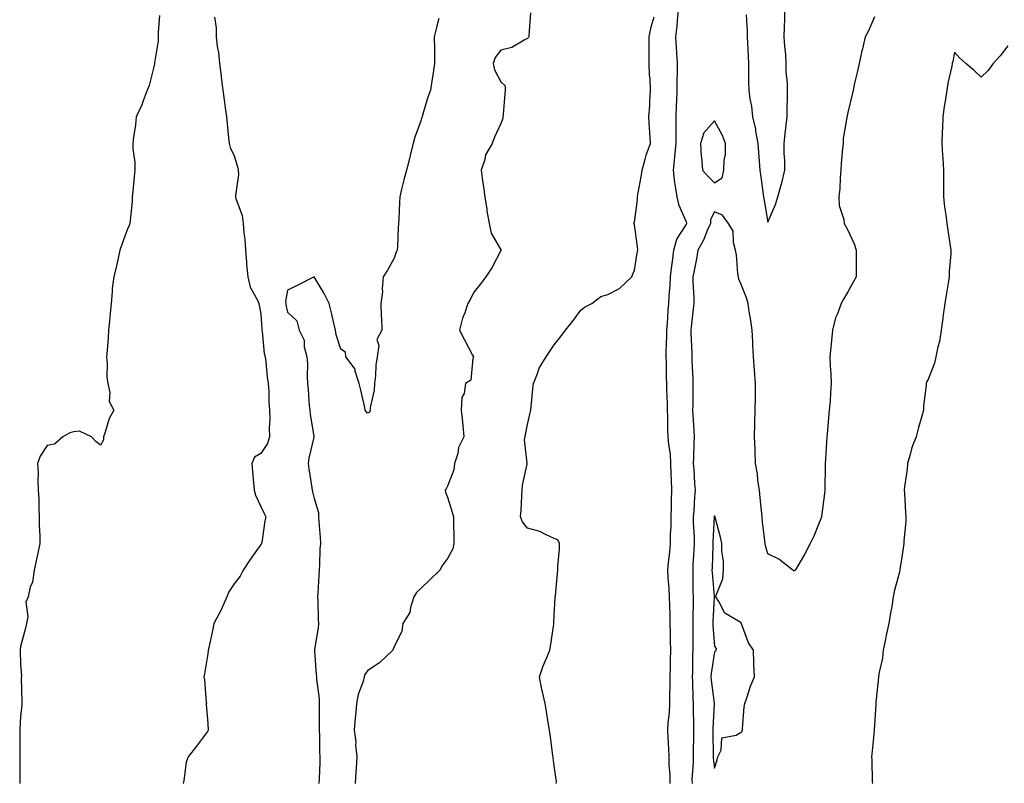
# Model space of a CAD drawing. Units: inches. Extents: x 902483 to 905123, y 7208138 to 7210778.
# Drawn here: x 903118 to 903487, y 7208422 to 7208708 of the extents above; entities that cross this region are included whole.
import ezdxf

# ---------------------------------------------------------------- set-up
doc = ezdxf.new("R2010")
doc.units = ezdxf.units.IN
doc.header["$MEASUREMENT"] = 0
doc.layers.add('Contour_90247208', color=7, linetype='Continuous', true_color=0xb895a1)

msp = doc.modelspace()

# ---------------------------------------------------------------- linework, layer by layer
at = {"layer": 'Contour_90247208'}
for points in [[(903309.17, 7208710.81, 3267), (903308.53, 7208702.41, 3267), (903308.49, 7208701.92, 3267), (903308.37, 7208701.61, 3267), (903308.05, 7208701.18, 3267), (903306.71, 7208700.59, 3267), (903302.09, 7208697.88, 3267), (903298.05, 7208696.82, 3267), (903295.91, 7208694.07, 3267), (903295.13, 7208691.92, 3267), (903295.63, 7208689.5, 3267), (903298.05, 7208684.95, 3267), (903299.58, 7208683.44, 3267), (903299.67, 7208681.92, 3267), (903299.48, 7208680.49, 3267), (903298.87, 7208672.74, 3267), (903298.77, 7208671.92, 3267), (903298.73, 7208671.24, 3267), (903298.05, 7208669.38, 3267), (903295.68, 7208664.3, 3267), (903294.82, 7208661.92, 3267), (903292.29, 7208657.68, 3267), (903291.98, 7208655.85, 3267), (903290.63, 7208651.92, 3267), (903291.06, 7208648.91, 3267), (903291.58, 7208645.46, 3267), (903292.08, 7208641.92, 3267), (903292.76, 7208637.21, 3267), (903292.77, 7208636.65, 3267), (903293.69, 7208631.92, 3267), (903294.35, 7208628.21, 3267), (903298.05, 7208622, 3267), (903298.09, 7208621.96, 3267), (903298.15, 7208621.92, 3267), (903298.12, 7208621.86, 3267), (903298.05, 7208621.76, 3267), (903294.7, 7208615.28, 3267), (903292.44, 7208611.92, 3267), (903290.58, 7208609.4, 3267), (903288.05, 7208606.24, 3267), (903286.53, 7208603.44, 3267), (903285.71, 7208601.92, 3267), (903284.5, 7208598.37, 3267), (903283.6, 7208596.37, 3267), (903282.52, 7208591.92, 3267), (903284.38, 7208588.25, 3267), (903287.46, 7208582.51, 3267), (903287.78, 7208581.92, 3267), (903287.57, 7208581.43, 3267), (903286.83, 7208573.15, 3267), (903284.77, 7208571.92, 3267), (903284.27, 7208568.15, 3267), (903283.36, 7208566.61, 3267), (903283.17, 7208561.92, 3267), (903283.67, 7208557.55, 3267), (903283.76, 7208556.22, 3267), (903284.21, 7208551.92, 3267), (903282.1, 7208547.88, 3267), (903281.85, 7208545.73, 3267), (903280.7, 7208541.92, 3267), (903280.46, 7208539.52, 3267), (903278.05, 7208533.42, 3267), (903277.53, 7208532.45, 3267), (903277.2, 7208531.92, 3267), (903277.25, 7208531.12, 3267), (903278.05, 7208529.3, 3267), (903279.77, 7208523.64, 3267), (903280.27, 7208521.92, 3267), (903280.28, 7208519.69, 3267), (903280.4, 7208514.26, 3267), (903280.42, 7208511.92, 3267), (903280, 7208509.97, 3267), (903278.05, 7208506.31, 3267), (903276.2, 7208503.78, 3267), (903275.18, 7208501.92, 3267), (903271.56, 7208498.42, 3267), (903268.05, 7208495.03, 3267), (903266.45, 7208493.52, 3267), (903265.36, 7208491.92, 3267), (903264.11, 7208487.97, 3267), (903263.96, 7208486.02, 3267), (903261.28, 7208481.92, 3267), (903260.89, 7208479.09, 3267), (903258.05, 7208473.17, 3267), (903257.69, 7208472.27, 3267), (903257.49, 7208471.92, 3267), (903252.69, 7208467.29, 3267), (903248.05, 7208464.22, 3267), (903247.08, 7208462.88, 3267), (903246.82, 7208461.92, 3267), (903246.38, 7208460.26, 3267), (903244.6, 7208455.36, 3267), (903243.92, 7208451.92, 3267), (903243.52, 7208447.39, 3267), (903243.42, 7208446.55, 3267), (903243.05, 7208441.92, 3267), (903243.66, 7208437.53, 3267), (903243.59, 7208436.37, 3267), (903244.04, 7208431.92, 3267), (903243.8, 7208427.66, 3267), (903243.71, 7208426.26, 3267), (903243.46, 7208421.92, 3267)], [(903361.43, 7208421.92, 3269), (903361.42, 7208425.3, 3269), (903361.12, 7208428.85, 3269), (903361.11, 7208431.92, 3269), (903361.03, 7208434.91, 3269), (903360.71, 7208439.26, 3269), (903360.63, 7208441.92, 3269), (903360.76, 7208444.63, 3269), (903361.26, 7208448.7, 3269), (903361.39, 7208451.92, 3269), (903361.4, 7208455.28, 3269), (903361.5, 7208458.48, 3269), (903361.51, 7208461.92, 3269), (903361.56, 7208465.44, 3269), (903361.64, 7208468.33, 3269), (903361.69, 7208471.92, 3269), (903361.65, 7208475.51, 3269), (903361.54, 7208478.42, 3269), (903361.5, 7208481.92, 3269), (903361.45, 7208485.32, 3269), (903361.32, 7208488.64, 3269), (903361.28, 7208491.92, 3269), (903361.14, 7208495.01, 3269), (903360.76, 7208499.22, 3269), (903360.62, 7208501.92, 3269), (903360.9, 7208504.77, 3269), (903361.32, 7208508.66, 3269), (903361.63, 7208511.92, 3269), (903361.62, 7208515.49, 3269), (903361.8, 7208518.17, 3269), (903361.8, 7208521.92, 3269), (903361.91, 7208525.79, 3269), (903361.94, 7208528.03, 3269), (903362.06, 7208531.92, 3269), (903361.93, 7208535.81, 3269), (903361.87, 7208538.09, 3269), (903361.75, 7208541.92, 3269), (903361.55, 7208545.42, 3269), (903360.96, 7208549.01, 3269), (903360.76, 7208551.92, 3269), (903360.62, 7208554.48, 3269), (903360.59, 7208559.38, 3269), (903360.46, 7208561.92, 3269), (903360.43, 7208564.3, 3269), (903360.24, 7208569.73, 3269), (903360.21, 7208571.92, 3269), (903360.14, 7208574.01, 3269), (903360.04, 7208579.93, 3269), (903359.98, 7208581.92, 3269), (903359.97, 7208583.83, 3269), (903360.25, 7208589.73, 3269), (903360.24, 7208591.92, 3269), (903360.43, 7208594.3, 3269), (903360.71, 7208599.26, 3269), (903360.93, 7208601.92, 3269), (903361.04, 7208604.91, 3269), (903361.46, 7208608.52, 3269), (903361.57, 7208611.92, 3269), (903362.09, 7208615.96, 3269), (903362.3, 7208617.68, 3269), (903362.86, 7208621.92, 3269), (903363.91, 7208626.06, 3269), (903367.45, 7208631.33, 3269), (903367.76, 7208631.92, 3269), (903367.63, 7208632.33, 3269), (903364.78, 7208638.66, 3269), (903364.14, 7208641.92, 3269), (903363.37, 7208646.59, 3269), (903363.22, 7208647.1, 3269), (903362.67, 7208651.92, 3269), (903363.18, 7208656.78, 3269), (903363.2, 7208657.08, 3269), (903363.67, 7208661.92, 3269), (903363.66, 7208666.31, 3269), (903363.67, 7208667.55, 3269), (903363.67, 7208671.92, 3269), (903363.81, 7208676.16, 3269), (903363.93, 7208677.8, 3269), (903364.08, 7208681.92, 3269), (903364.07, 7208685.9, 3269), (903364.2, 7208688.07, 3269), (903364.19, 7208691.92, 3269), (903363.96, 7208696.02, 3269), (903363.85, 7208697.72, 3269), (903363.62, 7208701.92, 3269), (903364.06, 7208705.9, 3269), (903364.17, 7208708.03, 3269), (903364.55, 7208711.92, 3269)], [(903389.9, 7208710.06, 3269), (903390.3, 7208704.17, 3269), (903390.34, 7208701.92, 3269), (903390.4, 7208699.58, 3269), (903390.7, 7208694.58, 3269), (903390.76, 7208691.92, 3269), (903390.86, 7208689.11, 3269), (903390.8, 7208684.67, 3269), (903390.91, 7208681.92, 3269), (903391.3, 7208678.68, 3269), (903391.98, 7208675.85, 3269), (903392.34, 7208671.92, 3269), (903393.44, 7208667.31, 3269), (903393.48, 7208666.49, 3269), (903394.29, 7208661.92, 3269), (903394.62, 7208658.48, 3269), (903394.77, 7208655.2, 3269), (903395.05, 7208651.92, 3269), (903395.46, 7208649.34, 3269), (903396.17, 7208643.8, 3269), (903396.46, 7208641.92, 3269), (903396.63, 7208640.49, 3269), (903398.05, 7208632.39, 3269), (903401, 7208638.97, 3269), (903401.86, 7208641.92, 3269), (903403.17, 7208646.8, 3269), (903403.25, 7208647.12, 3269), (903404.46, 7208651.92, 3269), (903404.44, 7208655.53, 3269), (903404.2, 7208658.07, 3269), (903404.18, 7208661.92, 3269), (903404.52, 7208665.44, 3269), (903404.93, 7208668.8, 3269), (903405.25, 7208671.92, 3269), (903405.26, 7208674.71, 3269), (903405.45, 7208679.32, 3269), (903405.46, 7208681.92, 3269), (903405.43, 7208684.54, 3269), (903404.98, 7208688.85, 3269), (903404.96, 7208691.92, 3269), (903404.76, 7208695.2, 3269), (903404.43, 7208698.31, 3269), (903404.23, 7208701.92, 3269), (903404.28, 7208705.69, 3269), (903404.4, 7208708.27, 3269), (903404.44, 7208711.92, 3269)], [(903170.12, 7208709.85, 3264), (903169.65, 7208703.52, 3264), (903169.67, 7208701.92, 3264), (903169.55, 7208700.42, 3264), (903168.27, 7208692.13, 3264), (903168.25, 7208691.92, 3264), (903168.25, 7208691.72, 3264), (903168.05, 7208690.67, 3264), (903166.3, 7208683.68, 3264), (903165.55, 7208681.92, 3264), (903163.99, 7208677.86, 3264), (903163.55, 7208676.43, 3264), (903161.4, 7208671.92, 3264), (903161.12, 7208668.85, 3264), (903160.37, 7208664.24, 3264), (903160.13, 7208661.92, 3264), (903160.07, 7208659.91, 3264), (903160.92, 7208654.79, 3264), (903160.85, 7208651.92, 3264), (903160.63, 7208649.34, 3264), (903160.1, 7208643.97, 3264), (903159.92, 7208641.92, 3264), (903159.81, 7208640.16, 3264), (903159.1, 7208632.97, 3264), (903159.03, 7208631.92, 3264), (903158.8, 7208631.18, 3264), (903158.05, 7208629.48, 3264), (903155.94, 7208624.03, 3264), (903155.26, 7208621.92, 3264), (903154.44, 7208618.31, 3264), (903153.99, 7208615.98, 3264), (903152.99, 7208611.92, 3264), (903152.43, 7208607.55, 3264), (903152.43, 7208606.3, 3264), (903151.99, 7208601.92, 3264), (903151.64, 7208598.33, 3264), (903151.38, 7208595.26, 3264), (903151.05, 7208591.92, 3264), (903150.85, 7208589.11, 3264), (903150.45, 7208584.32, 3264), (903150.27, 7208581.92, 3264), (903150.54, 7208579.44, 3264), (903150.37, 7208574.24, 3264), (903150.71, 7208571.92, 3264), (903151.49, 7208568.48, 3264), (903151.24, 7208565.12, 3264), (903152.94, 7208561.92, 3264), (903151.21, 7208558.76, 3264), (903149.77, 7208553.64, 3264), (903149.11, 7208551.92, 3264), (903149.14, 7208550.83, 3264), (903148.05, 7208548.74, 3264), (903146.27, 7208550.14, 3264), (903144.58, 7208551.92, 3264), (903140.14, 7208554.01, 3264), (903138.05, 7208553.81, 3264), (903136.53, 7208553.44, 3264), (903133.91, 7208551.92, 3264), (903130.74, 7208549.22, 3264), (903128.05, 7208548.72, 3264), (903125.34, 7208544.63, 3264), (903124.45, 7208541.92, 3264), (903124.61, 7208538.48, 3264), (903124.56, 7208535.42, 3264), (903124.69, 7208531.92, 3264), (903124.85, 7208528.72, 3264), (903124.86, 7208525.1, 3264), (903125.01, 7208521.92, 3264), (903125, 7208518.87, 3264), (903125.24, 7208514.73, 3264), (903125.23, 7208511.92, 3264), (903124.47, 7208508.35, 3264), (903123.97, 7208506, 3264), (903123.11, 7208501.92, 3264), (903122.49, 7208497.49, 3264), (903121.67, 7208495.53, 3264), (903120.86, 7208491.92, 3264), (903120.01, 7208489.95, 3264), (903120.73, 7208484.6, 3264), (903120.23, 7208481.92, 3264), (903119.84, 7208480.14, 3264), (903118.05, 7208473.38, 3264), (903117.9, 7208472.08, 3264), (903117.89, 7208471.92, 3264), (903117.89, 7208471.76, 3264), (903118.05, 7208466.55, 3264), (903118.34, 7208462.21, 3264), (903118.34, 7208461.92, 3264), (903118.32, 7208461.65, 3264), (903118.56, 7208452.43, 3264), (903118.54, 7208451.92, 3264), (903118.5, 7208451.47, 3264), (903118.05, 7208447.04, 3264), (903117.75, 7208442.21, 3264), (903117.75, 7208441.92, 3264), (903117.75, 7208441.63, 3264), (903117.72, 7208432.25, 3264), (903117.73, 7208431.92, 3264), (903117.74, 7208431.61, 3264), (903117.77, 7208422.19, 3264), (903117.78, 7208421.92, 3264)], [(903190.77, 7208709.21, 3265), (903191.33, 7208705.2, 3265), (903191.34, 7208701.92, 3265), (903191.73, 7208698.23, 3265), (903192.17, 7208696.04, 3265), (903192.54, 7208691.92, 3265), (903193.25, 7208687.12, 3265), (903193.27, 7208686.69, 3265), (903193.88, 7208681.92, 3265), (903194.39, 7208678.27, 3265), (903194.76, 7208675.22, 3265), (903195.19, 7208671.92, 3265), (903195.43, 7208669.3, 3265), (903196, 7208663.97, 3265), (903196.19, 7208661.92, 3265), (903196.55, 7208660.42, 3265), (903198.05, 7208657.21, 3265), (903199.32, 7208653.19, 3265), (903199.57, 7208651.92, 3265), (903199.71, 7208650.26, 3265), (903198.54, 7208642.41, 3265), (903198.6, 7208641.92, 3265), (903198.76, 7208641.2, 3265), (903201.03, 7208634.91, 3265), (903201.5, 7208631.92, 3265), (903201.75, 7208628.21, 3265), (903202.09, 7208625.96, 3265), (903202.32, 7208621.92, 3265), (903202.72, 7208617.25, 3265), (903202.73, 7208616.59, 3265), (903203.21, 7208611.92, 3265), (903204.12, 7208607.99, 3265), (903206.86, 7208603.11, 3265), (903207.34, 7208601.92, 3265), (903207.41, 7208601.28, 3265), (903208.05, 7208597.92, 3265), (903208.43, 7208592.29, 3265), (903208.48, 7208591.92, 3265), (903208.6, 7208591.37, 3265), (903209.33, 7208583.19, 3265), (903209.69, 7208581.92, 3265), (903209.93, 7208580.05, 3265), (903210.48, 7208574.34, 3265), (903210.82, 7208571.92, 3265), (903211.04, 7208568.93, 3265), (903211.11, 7208564.99, 3265), (903211.37, 7208561.92, 3265), (903211.45, 7208558.52, 3265), (903211.26, 7208555.12, 3265), (903211.35, 7208551.92, 3265), (903210.54, 7208549.42, 3265), (903208.05, 7208545.65, 3265), (903205.72, 7208544.24, 3265), (903204.69, 7208541.92, 3265), (903205, 7208538.87, 3265), (903205.31, 7208534.65, 3265), (903205.58, 7208531.92, 3265), (903206.14, 7208530.01, 3265), (903208.05, 7208525.83, 3265), (903209.33, 7208523.21, 3265), (903209.99, 7208521.92, 3265), (903209.58, 7208520.4, 3265), (903208.43, 7208512.29, 3265), (903208.34, 7208511.92, 3265), (903208.26, 7208511.71, 3265), (903208.05, 7208511.53, 3265), (903204.07, 7208505.9, 3265), (903201.42, 7208501.92, 3265), (903200.31, 7208499.65, 3265), (903198.05, 7208496.76, 3265), (903196.12, 7208493.85, 3265), (903195.38, 7208491.92, 3265), (903193.22, 7208487.08, 3265), (903193.12, 7208486.84, 3265), (903190.49, 7208481.92, 3265), (903190.11, 7208479.87, 3265), (903188.48, 7208472.35, 3265), (903188.4, 7208471.92, 3265), (903188.36, 7208471.61, 3265), (903188.05, 7208469.87, 3265), (903186.92, 7208463.05, 3265), (903186.75, 7208461.92, 3265), (903186.99, 7208460.87, 3265), (903187.61, 7208452.37, 3265), (903187.68, 7208451.92, 3265), (903187.65, 7208451.53, 3265), (903188.05, 7208446.08, 3265), (903188.35, 7208442.23, 3265), (903188.37, 7208441.92, 3265), (903188.27, 7208441.71, 3265), (903188.05, 7208441.43, 3265), (903184.02, 7208435.94, 3265), (903180.8, 7208431.92, 3265), (903180.07, 7208429.91, 3265), (903179.23, 7208423.11, 3265), (903178.93, 7208421.92, 3265)], [(903274.83, 7208708.7, 3266), (903274.05, 7208705.92, 3266), (903273.04, 7208701.92, 3266), (903273.11, 7208696.98, 3266), (903273.11, 7208696.86, 3266), (903273.19, 7208691.92, 3266), (903272.52, 7208687.45, 3266), (903272.29, 7208686.16, 3266), (903271.63, 7208681.92, 3266), (903270.71, 7208679.26, 3266), (903268.69, 7208672.56, 3266), (903268.48, 7208671.92, 3266), (903268.39, 7208671.59, 3266), (903268.05, 7208670.34, 3266), (903265.79, 7208664.19, 3266), (903265.16, 7208661.92, 3266), (903264.19, 7208658.05, 3266), (903263.73, 7208656.24, 3266), (903262.63, 7208651.92, 3266), (903261.72, 7208648.25, 3266), (903260.85, 7208644.73, 3266), (903260.15, 7208641.92, 3266), (903260.07, 7208639.91, 3266), (903259.8, 7208633.68, 3266), (903259.73, 7208631.92, 3266), (903259.58, 7208630.4, 3266), (903259.26, 7208623.13, 3266), (903259.15, 7208621.92, 3266), (903258.83, 7208621.14, 3266), (903258.05, 7208618.89, 3266), (903255.53, 7208614.44, 3266), (903253.92, 7208611.92, 3266), (903253.55, 7208607.43, 3266), (903253.64, 7208606.33, 3266), (903253.09, 7208601.92, 3266), (903253.18, 7208597.06, 3266), (903253.29, 7208596.67, 3266), (903253.45, 7208591.92, 3266), (903251.59, 7208588.38, 3266), (903252.29, 7208586.16, 3266), (903251.65, 7208581.92, 3266), (903251.2, 7208578.78, 3266), (903251, 7208574.87, 3266), (903250.63, 7208571.92, 3266), (903250.6, 7208569.38, 3266), (903249.09, 7208562.96, 3266), (903249.06, 7208561.92, 3266), (903248.83, 7208561.14, 3266), (903248.05, 7208560.73, 3266), (903247.56, 7208561.43, 3266), (903247.24, 7208561.92, 3266), (903247.01, 7208562.96, 3266), (903245.5, 7208569.36, 3266), (903244.96, 7208571.92, 3266), (903243.43, 7208576.53, 3266), (903243.38, 7208577.25, 3266), (903239.91, 7208581.92, 3266), (903239.75, 7208583.62, 3266), (903238.05, 7208584.77, 3266), (903236.27, 7208590.14, 3266), (903236.08, 7208591.92, 3266), (903235.44, 7208594.54, 3266), (903234.52, 7208598.38, 3266), (903233.66, 7208601.92, 3266), (903231.79, 7208605.65, 3266), (903228.08, 7208611.9, 3266), (903228.06, 7208611.92, 3266), (903228.06, 7208611.94, 3266), (903228.04, 7208611.94, 3266), (903228.01, 7208611.92, 3266), (903221.46, 7208608.5, 3266), (903218.05, 7208606.96, 3266), (903217.35, 7208602.62, 3266), (903217.4, 7208601.92, 3266), (903217.48, 7208601.35, 3266), (903218.05, 7208598.66, 3266), (903221.59, 7208595.46, 3266), (903222.42, 7208591.92, 3266), (903224.29, 7208588.15, 3266), (903224.36, 7208585.61, 3266), (903225.32, 7208581.92, 3266), (903225.53, 7208579.4, 3266), (903225.44, 7208574.52, 3266), (903225.62, 7208571.92, 3266), (903225.83, 7208569.69, 3266), (903226.25, 7208563.72, 3266), (903226.41, 7208561.92, 3266), (903226.58, 7208560.46, 3266), (903227.98, 7208552, 3266), (903227.99, 7208551.92, 3266), (903227.97, 7208551.84, 3266), (903226.08, 7208543.89, 3266), (903225.79, 7208541.92, 3266), (903226.02, 7208539.89, 3266), (903227.18, 7208532.8, 3266), (903227.29, 7208531.92, 3266), (903227.42, 7208531.3, 3266), (903228.05, 7208528.76, 3266), (903229.65, 7208523.52, 3266), (903229.68, 7208521.92, 3266), (903229.78, 7208520.2, 3266), (903230.34, 7208514.21, 3266), (903230.46, 7208511.92, 3266), (903230.23, 7208509.75, 3266), (903230.12, 7208503.99, 3266), (903229.93, 7208501.92, 3266), (903229.85, 7208500.12, 3266), (903229.43, 7208493.31, 3266), (903229.37, 7208491.92, 3266), (903229.48, 7208490.49, 3266), (903229.58, 7208483.44, 3266), (903229.71, 7208481.92, 3266), (903229.51, 7208480.46, 3266), (903228.25, 7208472.12, 3266), (903228.22, 7208471.92, 3266), (903228.23, 7208471.74, 3266), (903228.88, 7208462.74, 3266), (903228.9, 7208461.92, 3266), (903228.95, 7208461.02, 3266), (903229.89, 7208453.76, 3266), (903229.97, 7208451.92, 3266), (903229.96, 7208450.01, 3266), (903229.98, 7208443.85, 3266), (903229.97, 7208441.92, 3266), (903230.11, 7208439.87, 3266), (903230.1, 7208433.97, 3266), (903230.25, 7208431.92, 3266), (903230.16, 7208429.81, 3266), (903229.89, 7208423.76, 3266), (903229.81, 7208421.92, 3266)], [(903318.8, 7208421.92, 3268), (903318.82, 7208422.68, 3268), (903318.05, 7208428.56, 3268), (903317.65, 7208431.53, 3268), (903317.59, 7208431.92, 3268), (903317.51, 7208432.45, 3268), (903316.51, 7208440.38, 3268), (903316.28, 7208441.92, 3268), (903315.91, 7208444.05, 3268), (903315.14, 7208449.01, 3268), (903314.64, 7208451.92, 3268), (903313.67, 7208456.3, 3268), (903313.39, 7208457.25, 3268), (903312.55, 7208461.92, 3268), (903313.9, 7208466.08, 3268), (903315.3, 7208469.17, 3268), (903316.38, 7208471.92, 3268), (903316.61, 7208473.37, 3268), (903317.87, 7208481.74, 3268), (903317.9, 7208481.92, 3268), (903317.91, 7208482.06, 3268), (903318.05, 7208485.05, 3268), (903318.37, 7208491.59, 3268), (903318.4, 7208491.92, 3268), (903318.44, 7208492.31, 3268), (903319.21, 7208500.75, 3268), (903319.33, 7208501.92, 3268), (903319.39, 7208503.27, 3268), (903319.98, 7208509.99, 3268), (903320.06, 7208511.92, 3268), (903319.4, 7208513.27, 3268), (903318.05, 7208513.81, 3268), (903314.71, 7208515.26, 3268), (903312.57, 7208516.43, 3268), (903308.05, 7208517.74, 3268), (903306.19, 7208520.06, 3268), (903305.44, 7208521.92, 3268), (903305.6, 7208524.36, 3268), (903305.9, 7208529.77, 3268), (903306.04, 7208531.92, 3268), (903306.16, 7208533.81, 3268), (903307.83, 7208541.71, 3268), (903307.85, 7208541.92, 3268), (903307.89, 7208542.08, 3268), (903306.91, 7208550.79, 3268), (903307.08, 7208551.92, 3268), (903307.22, 7208552.74, 3268), (903308.05, 7208556.51, 3268), (903309.04, 7208560.92, 3268), (903309.29, 7208561.92, 3268), (903309.43, 7208563.31, 3268), (903310.05, 7208569.93, 3268), (903310.27, 7208571.92, 3268), (903311.8, 7208575.67, 3268), (903312.35, 7208577.62, 3268), (903315.01, 7208581.92, 3268), (903316.21, 7208583.76, 3268), (903318.05, 7208586.41, 3268), (903320.5, 7208589.48, 3268), (903322.3, 7208591.92, 3268), (903324.82, 7208595.14, 3268), (903328.05, 7208599.4, 3268), (903329.4, 7208600.57, 3268), (903332.11, 7208601.92, 3268), (903335.47, 7208604.5, 3268), (903338.05, 7208605.3, 3268), (903342.46, 7208607.51, 3268), (903347.05, 7208611.92, 3268), (903347.36, 7208612.6, 3268), (903348.05, 7208614.36, 3268), (903349.1, 7208620.87, 3268), (903349.37, 7208621.92, 3268), (903349.29, 7208623.15, 3268), (903348.05, 7208631.43, 3268), (903347.94, 7208631.8, 3268), (903347.9, 7208631.92, 3268), (903347.9, 7208632.08, 3268), (903348.05, 7208632.45, 3268), (903349.19, 7208640.79, 3268), (903349.24, 7208641.92, 3268), (903349.45, 7208643.33, 3268), (903350.56, 7208649.4, 3268), (903350.93, 7208651.92, 3268), (903352.12, 7208655.98, 3268), (903352.42, 7208657.55, 3268), (903354.13, 7208661.92, 3268), (903353.88, 7208666.1, 3268), (903353.78, 7208667.64, 3268), (903353.52, 7208671.92, 3268), (903353.83, 7208676.14, 3268), (903353.8, 7208677.66, 3268), (903354.07, 7208681.92, 3268), (903353.96, 7208686, 3268), (903353.71, 7208687.58, 3268), (903353.63, 7208691.92, 3268), (903353.66, 7208696.31, 3268), (903353.56, 7208697.43, 3268), (903353.59, 7208701.92, 3268), (903354.4, 7208705.57, 3268), (903355.46, 7208709.34, 3268)], [(903438.05, 7208709.36, 3270), (903435.81, 7208704.17, 3270), (903434.56, 7208701.92, 3270), (903433.53, 7208697.41, 3270), (903433.35, 7208696.63, 3270), (903432.27, 7208691.92, 3270), (903431.49, 7208688.48, 3270), (903430.56, 7208684.44, 3270), (903429.99, 7208681.92, 3270), (903429.71, 7208680.26, 3270), (903428.05, 7208673.46, 3270), (903427.77, 7208672.19, 3270), (903427.72, 7208671.92, 3270), (903427.71, 7208671.57, 3270), (903426.27, 7208663.7, 3270), (903426.24, 7208661.92, 3270), (903426.1, 7208659.97, 3270), (903425.57, 7208654.4, 3270), (903425.4, 7208651.92, 3270), (903425.14, 7208649.01, 3270), (903425.03, 7208644.95, 3270), (903424.73, 7208641.92, 3270), (903424.81, 7208638.68, 3270), (903426.58, 7208633.4, 3270), (903426.63, 7208631.92, 3270), (903427.17, 7208631.04, 3270), (903428.05, 7208629.34, 3270), (903430.44, 7208624.32, 3270), (903431.17, 7208621.92, 3270), (903431.15, 7208618.81, 3270), (903431.14, 7208615.01, 3270), (903431.13, 7208611.92, 3270), (903430.09, 7208609.89, 3270), (903428.05, 7208606.3, 3270), (903426.48, 7208603.5, 3270), (903425.53, 7208601.92, 3270), (903424.11, 7208597.99, 3270), (903423.45, 7208596.53, 3270), (903422.26, 7208591.92, 3270), (903421.9, 7208588.07, 3270), (903421.65, 7208585.51, 3270), (903421.31, 7208581.92, 3270), (903421.48, 7208578.48, 3270), (903421.66, 7208575.53, 3270), (903421.83, 7208571.92, 3270), (903421.49, 7208568.48, 3270), (903421.39, 7208565.26, 3270), (903421.1, 7208561.92, 3270), (903420.78, 7208559.19, 3270), (903420.4, 7208554.28, 3270), (903420.15, 7208551.92, 3270), (903420.07, 7208549.91, 3270), (903419.67, 7208543.54, 3270), (903419.6, 7208541.92, 3270), (903419.61, 7208540.36, 3270), (903419.41, 7208533.27, 3270), (903419.42, 7208531.92, 3270), (903419.28, 7208530.69, 3270), (903418.18, 7208522.06, 3270), (903418.17, 7208521.92, 3270), (903418.14, 7208521.82, 3270), (903418.05, 7208521.57, 3270), (903415.27, 7208514.69, 3270), (903413.91, 7208511.92, 3270), (903411.93, 7208508.03, 3270), (903408.79, 7208502.66, 3270), (903408.37, 7208501.92, 3270), (903408.2, 7208501.76, 3270), (903408.05, 7208501.74, 3270), (903407.83, 7208501.71, 3270), (903407.49, 7208501.92, 3270), (903402.17, 7208506.04, 3270), (903398.05, 7208508.11, 3270), (903397.14, 7208511, 3270), (903397.03, 7208511.92, 3270), (903396.94, 7208513.03, 3270), (903396.09, 7208519.97, 3270), (903395.94, 7208521.92, 3270), (903395.68, 7208524.28, 3270), (903395.24, 7208529.11, 3270), (903394.92, 7208531.92, 3270), (903394.35, 7208535.61, 3270), (903394.17, 7208538.03, 3270), (903393.47, 7208541.92, 3270), (903393.29, 7208546.67, 3270), (903393.27, 7208547.13, 3270), (903393.09, 7208551.92, 3270), (903393.23, 7208556.74, 3270), (903393.24, 7208557.12, 3270), (903393.37, 7208561.92, 3270), (903393.39, 7208566.59, 3270), (903393.39, 7208567.25, 3270), (903393.41, 7208571.92, 3270), (903393.05, 7208576.92, 3270), (903392.7, 7208581.92, 3270), (903392.5, 7208586.37, 3270), (903392.42, 7208587.55, 3270), (903392.21, 7208591.92, 3270), (903391.69, 7208595.55, 3270), (903391.12, 7208598.85, 3270), (903390.65, 7208601.92, 3270), (903390.12, 7208603.99, 3270), (903388.05, 7208608.99, 3270), (903387.19, 7208611.06, 3270), (903387.02, 7208611.92, 3270), (903386.87, 7208613.11, 3270), (903386.28, 7208620.14, 3270), (903386.01, 7208621.92, 3270), (903385.2, 7208624.77, 3270), (903385.13, 7208628.99, 3270), (903383.31, 7208631.92, 3270), (903381.14, 7208635.01, 3270), (903378.05, 7208636.26, 3270), (903376.57, 7208633.4, 3270), (903376.54, 7208631.92, 3270), (903375.33, 7208629.21, 3270), (903374.06, 7208625.9, 3270), (903371.86, 7208621.92, 3270), (903371.28, 7208618.68, 3270), (903370.43, 7208614.3, 3270), (903369.99, 7208611.92, 3270), (903370.02, 7208609.95, 3270), (903370.34, 7208604.21, 3270), (903370.38, 7208601.92, 3270), (903370.12, 7208599.85, 3270), (903369.35, 7208593.21, 3270), (903369.18, 7208591.92, 3270), (903369.19, 7208590.79, 3270), (903369.57, 7208583.44, 3270), (903369.57, 7208581.92, 3270), (903369.62, 7208580.36, 3270), (903369.91, 7208573.78, 3270), (903369.95, 7208571.92, 3270), (903369.92, 7208570.05, 3270), (903369.9, 7208563.78, 3270), (903369.87, 7208561.92, 3270), (903369.91, 7208560.06, 3270), (903370.38, 7208554.24, 3270), (903370.43, 7208551.92, 3270), (903370.36, 7208549.62, 3270), (903370.18, 7208544.05, 3270), (903370.12, 7208541.92, 3270), (903370.33, 7208539.63, 3270), (903370.53, 7208534.4, 3270), (903370.78, 7208531.92, 3270), (903370.56, 7208529.4, 3270), (903370.32, 7208524.19, 3270), (903370.13, 7208521.92, 3270), (903370.13, 7208519.83, 3270), (903370.46, 7208514.32, 3270), (903370.46, 7208511.92, 3270), (903370.35, 7208509.62, 3270), (903370.01, 7208503.87, 3270), (903369.92, 7208501.92, 3270), (903370, 7208499.97, 3270), (903370.02, 7208493.89, 3270), (903370.12, 7208491.92, 3270), (903370.06, 7208489.91, 3270), (903369.99, 7208483.85, 3270), (903369.93, 7208481.92, 3270), (903369.99, 7208479.99, 3270), (903369.92, 7208473.8, 3270), (903369.98, 7208471.92, 3270), (903369.82, 7208470.14, 3270), (903369.8, 7208463.68, 3270), (903369.68, 7208461.92, 3270), (903369.8, 7208460.16, 3270), (903369.92, 7208453.8, 3270), (903370.08, 7208451.92, 3270), (903370.05, 7208449.93, 3270), (903370.2, 7208444.07, 3270), (903370.18, 7208441.92, 3270), (903370.17, 7208439.79, 3270), (903370.07, 7208433.95, 3270), (903370.07, 7208431.92, 3270), (903370.11, 7208429.85, 3270), (903369.62, 7208423.5, 3270), (903369.67, 7208421.92, 3270)], [(903488.05, 7208698.44, 3271), (903485.17, 7208694.79, 3271), (903482.54, 7208691.92, 3271), (903480.68, 7208689.3, 3271), (903478.05, 7208686.74, 3271), (903475.4, 7208689.26, 3271), (903472.28, 7208691.92, 3271), (903470.02, 7208693.89, 3271), (903468.05, 7208696.08, 3271), (903467.33, 7208692.64, 3271), (903467.19, 7208691.92, 3271), (903467.01, 7208690.88, 3271), (903465.51, 7208684.46, 3271), (903465.15, 7208681.92, 3271), (903464.67, 7208678.54, 3271), (903464.2, 7208675.77, 3271), (903463.68, 7208671.92, 3271), (903463.47, 7208667.35, 3271), (903463.43, 7208666.55, 3271), (903463.23, 7208661.92, 3271), (903463.47, 7208657.33, 3271), (903463.61, 7208656.35, 3271), (903463.9, 7208651.92, 3271), (903463.89, 7208647.76, 3271), (903463.9, 7208646.06, 3271), (903463.89, 7208641.92, 3271), (903464.24, 7208638.11, 3271), (903464.8, 7208635.18, 3271), (903465.15, 7208631.92, 3271), (903465.51, 7208629.38, 3271), (903466.4, 7208623.58, 3271), (903466.64, 7208621.92, 3271), (903466.62, 7208620.49, 3271), (903466.06, 7208613.91, 3271), (903466.05, 7208611.92, 3271), (903465.62, 7208609.5, 3271), (903464.94, 7208605.03, 3271), (903464.36, 7208601.92, 3271), (903463.81, 7208597.68, 3271), (903463.58, 7208596.39, 3271), (903463.07, 7208591.92, 3271), (903462.36, 7208587.6, 3271), (903461.76, 7208585.63, 3271), (903460.98, 7208581.92, 3271), (903460.49, 7208579.48, 3271), (903458.05, 7208573.21, 3271), (903457.48, 7208572.49, 3271), (903457.36, 7208571.92, 3271), (903457.37, 7208571.24, 3271), (903456.44, 7208563.52, 3271), (903456.45, 7208561.92, 3271), (903455.82, 7208559.69, 3271), (903454.54, 7208555.44, 3271), (903453.6, 7208551.92, 3271), (903452.07, 7208547.9, 3271), (903451.43, 7208545.3, 3271), (903450.37, 7208541.92, 3271), (903450.22, 7208539.75, 3271), (903449.3, 7208533.17, 3271), (903449.21, 7208531.92, 3271), (903449.27, 7208530.71, 3271), (903449.69, 7208523.56, 3271), (903449.76, 7208521.92, 3271), (903449.74, 7208520.22, 3271), (903449.01, 7208512.88, 3271), (903449, 7208511.92, 3271), (903448.88, 7208511.08, 3271), (903448.05, 7208505.18, 3271), (903447.55, 7208502.43, 3271), (903447.5, 7208501.92, 3271), (903447.36, 7208501.24, 3271), (903445.52, 7208494.46, 3271), (903445.06, 7208491.92, 3271), (903444.49, 7208488.37, 3271), (903444.04, 7208485.94, 3271), (903443.43, 7208481.92, 3271), (903442.41, 7208477.56, 3271), (903442.16, 7208476.04, 3271), (903441.31, 7208471.92, 3271), (903440.99, 7208468.97, 3271), (903439.8, 7208463.68, 3271), (903439.57, 7208461.92, 3271), (903439.42, 7208460.55, 3271), (903438.53, 7208452.41, 3271), (903438.48, 7208451.92, 3271), (903438.48, 7208451.49, 3271), (903438.05, 7208443.91, 3271), (903437.91, 7208442.06, 3271), (903437.88, 7208441.92, 3271), (903437.85, 7208441.72, 3271), (903437.01, 7208432.96, 3271), (903436.86, 7208431.92, 3271), (903437.01, 7208430.87, 3271), (903437.21, 7208422.76, 3271), (903437.3, 7208421.92, 3271)]]:
    msp.add_polyline3d(points, dxfattribs=at)
for points in [[(903378.05, 7208647.15, 3270), (903380.9, 7208649.07, 3270), (903381.56, 7208651.92, 3270), (903381.68, 7208655.55, 3270), (903382.16, 7208657.82, 3270), (903382.25, 7208661.92, 3270), (903381.06, 7208664.93, 3270), (903378.05, 7208670.32, 3270), (903374.13, 7208665.83, 3270), (903372.88, 7208661.92, 3270), (903373.14, 7208657.02, 3270), (903373.21, 7208656.76, 3270), (903373.59, 7208651.92, 3270), (903375.66, 7208649.54, 3270)], [(903378.05, 7208427.74, 3271), (903379.14, 7208430.83, 3271), (903379.32, 7208431.92, 3271), (903380.55, 7208434.42, 3271), (903380.85, 7208439.11, 3271), (903386.26, 7208440.12, 3271), (903388.05, 7208441.16, 3271), (903388.4, 7208441.57, 3271), (903388.52, 7208441.92, 3271), (903388.61, 7208442.49, 3271), (903389.25, 7208450.73, 3271), (903389.45, 7208451.92, 3271), (903390.23, 7208454.11, 3271), (903391.53, 7208458.44, 3271), (903393.02, 7208461.92, 3271), (903392.84, 7208466.71, 3271), (903392.83, 7208467.15, 3271), (903392.65, 7208471.92, 3271), (903390.84, 7208474.71, 3271), (903388.18, 7208481.8, 3271), (903388.12, 7208481.92, 3271), (903388.1, 7208481.98, 3271), (903388.05, 7208482.17, 3271), (903387.13, 7208482.84, 3271), (903381.98, 7208485.85, 3271), (903379.75, 7208490.22, 3271), (903378.63, 7208491.92, 3271), (903378.72, 7208492.58, 3271), (903381.26, 7208498.7, 3271), (903381.49, 7208501.92, 3271), (903381.43, 7208505.3, 3271), (903380.87, 7208509.09, 3271), (903380.8, 7208511.92, 3271), (903380.38, 7208514.26, 3271), (903378.34, 7208521.63, 3271), (903378.27, 7208521.92, 3271), (903378.2, 7208522.06, 3271), (903378.05, 7208522.29, 3271), (903378.01, 7208521.92, 3271), (903378.01, 7208521.88, 3271), (903377.48, 7208512.49, 3271), (903377.48, 7208511.92, 3271), (903377.45, 7208511.31, 3271), (903377.16, 7208502.82, 3271), (903377.11, 7208501.92, 3271), (903377.15, 7208501.02, 3271), (903377.96, 7208492.02, 3271), (903377.96, 7208491.92, 3271), (903377.96, 7208491.82, 3271), (903377.47, 7208482.51, 3271), (903377.45, 7208481.92, 3271), (903377.47, 7208481.33, 3271), (903378.05, 7208473.31, 3271), (903378.76, 7208472.62, 3271), (903378.56, 7208471.92, 3271), (903378.4, 7208471.57, 3271), (903378.05, 7208471.31, 3271), (903376.78, 7208463.19, 3271), (903376.68, 7208461.92, 3271), (903376.77, 7208460.65, 3271), (903377.92, 7208452.06, 3271), (903377.93, 7208451.92, 3271), (903377.93, 7208451.8, 3271), (903377.47, 7208442.51, 3271), (903377.46, 7208441.33, 3271), (903377.58, 7208432.39, 3271), (903377.58, 7208431.92, 3271), (903377.59, 7208431.45, 3271)]]:
    msp.add_polyline3d(points, close=True, dxfattribs=at)

doc.saveas('drawing.dxf')
